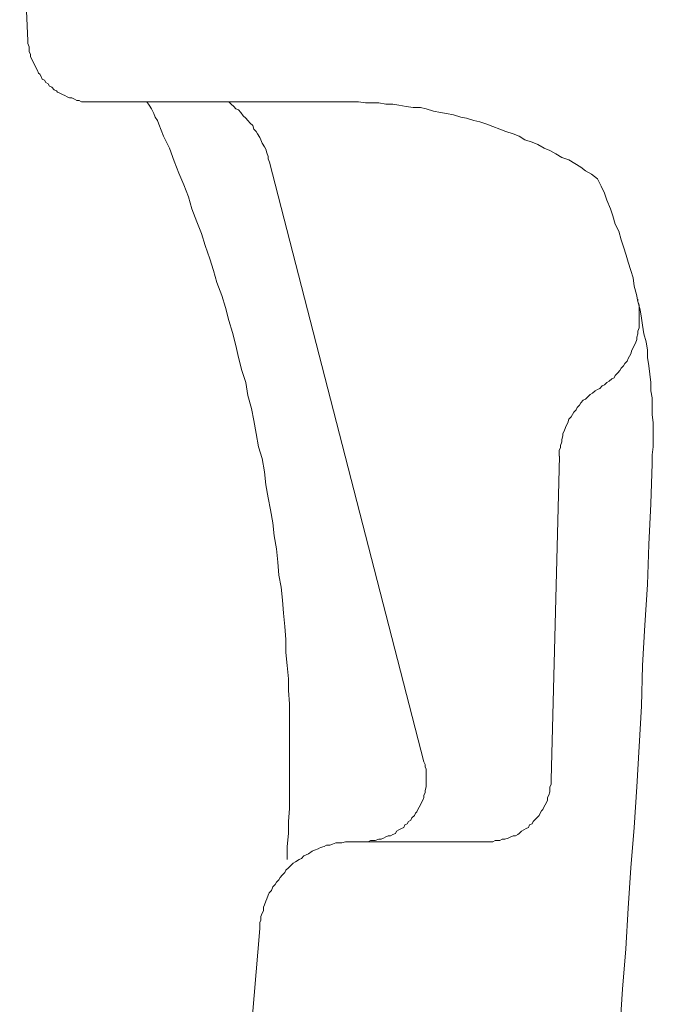
# Model space of a CAD drawing. Units: inches. Extents: x -1587 to 1478, y -1169 to 569.
# Drawn here: x -337 to -237, y -470 to -314 of the extents above; entities that cross this region are included whole.
import ezdxf

# ---------------------------------------------------------------- set-up
doc = ezdxf.new("R2010")
doc.units = ezdxf.units.IN
doc.header["$MEASUREMENT"] = 0
doc.layers.add('图层 1', color=7, linetype='Continuous')

msp = doc.modelspace()

# ---------------------------------------------------------------- linework, layer by layer
at = {"layer": '图层 1', "color": 7, "lineweight": 9}
for points in [[(-336.99, -288.77), (-335.69, -317.33)], [(-335.69, -317.33), (-335.69, -317.72), (-335.49, -318.27), (-335.49, -318.64), (-335.49, -319.03), (-335.31, -319.4), (-335.31, -319.78), (-335.13, -320.14), (-334.94, -320.53), (-334.74, -320.91), (-334.56, -321.27), (-334.37, -321.65), (-334.18, -322.02), (-334.01, -322.41), (-333.8, -322.59), (-333.62, -322.97), (-333.43, -323.36), (-333.06, -323.52), (-332.88, -323.91), (-332.5, -324.1), (-332.31, -324.46), (-331.93, -324.65), (-331.56, -325.04), (-331.18, -325.23), (-331, -325.41), (-330.63, -325.6), (-330.24, -325.77), (-329.87, -325.97), (-329.49, -326.16), (-329.11, -326.34), (-328.75, -326.34), (-328.36, -326.55), (-327.99, -326.74), (-327.61, -326.74), (-327.25, -326.92), (-326.86, -326.92), (-326.3, -326.92), (-325.93, -326.92), (-325.55, -326.92)], [(-325.55, -326.92), (-285.74, -326.92)], [(-315.03, -330.49), (-315.22, -329.92), (-315.58, -329.36), (-315.79, -328.79), (-316.15, -328.04), (-316.55, -327.48), (-316.9, -326.92)], [(-297.56, -336.49), (-297.76, -335.94), (-297.76, -335.56), (-297.95, -334.99), (-298.12, -334.43), (-298.3, -334.06), (-298.69, -333.49), (-298.88, -332.93), (-299.08, -332.56), (-299.45, -331.99), (-299.62, -331.63), (-300.01, -331.24), (-300.19, -330.67), (-300.59, -330.3), (-300.94, -329.92), (-301.3, -329.55), (-301.68, -329.18), (-302.08, -328.61), (-302.44, -328.23), (-302.83, -328.06), (-303.19, -327.68), (-303.59, -327.29), (-303.95, -326.92)], [(-245.73, -339.12), (-246.68, -338.38), (-247.61, -337.84), (-248.37, -337.25), (-249.31, -336.69), (-250.24, -336.13), (-251.37, -335.75), (-252.32, -335.17), (-253.23, -334.62), (-254.17, -334.26), (-255.13, -333.69), (-256.07, -333.3), (-257.19, -332.93), (-258.12, -332.37), (-259.06, -331.99), (-260.2, -331.61), (-261.13, -331.24), (-262.27, -330.85), (-263.2, -330.49), (-264.33, -330.11), (-265.26, -329.92), (-266.4, -329.55), (-267.33, -329.36), (-268.46, -328.98), (-269.57, -328.79), (-270.52, -328.62), (-271.65, -328.42), (-272.78, -328.04), (-273.7, -327.86), (-274.84, -327.86), (-275.96, -327.68), (-277.09, -327.48), (-278.03, -327.29), (-279.16, -327.29), (-280.29, -327.1), (-281.4, -327.1), (-282.35, -327.1), (-283.48, -326.92), (-284.61, -326.92), (-285.73, -326.92)], [(-294.75, -446.63), (-294.75, -444.57), (-294.55, -442.5), (-294.55, -440.62), (-294.37, -438.57), (-294.37, -436.48), (-294.37, -434.43), (-294.37, -432.35), (-294.37, -430.28), (-294.37, -428.21), (-294.37, -426.15), (-294.37, -424.09), (-294.37, -422.02), (-294.55, -419.95), (-294.55, -418.08), (-294.75, -415.99), (-294.94, -413.94), (-294.94, -411.86), (-295.1, -409.8), (-295.3, -407.73), (-295.5, -405.66), (-295.69, -403.59), (-296.04, -401.72), (-296.24, -399.65), (-296.44, -397.58), (-296.81, -395.52), (-297.01, -393.44), (-297.37, -391.38), (-297.76, -389.5), (-298.12, -387.45), (-298.3, -385.37), (-298.69, -383.3), (-299.25, -381.42), (-299.62, -379.35), (-300.01, -377.27), (-300.39, -375.4), (-300.94, -373.33), (-301.3, -371.27), (-301.88, -369.4), (-302.45, -367.33), (-302.83, -365.44), (-303.4, -363.38), (-303.95, -361.51), (-304.5, -359.43), (-305.07, -357.56), (-305.84, -355.47), (-306.39, -353.6), (-306.95, -351.72), (-307.71, -349.65), (-308.27, -347.77), (-309.03, -345.89), (-309.78, -343.84), (-310.34, -341.95), (-311.09, -340.08), (-311.84, -338.19), (-312.62, -336.31), (-313.35, -334.25), (-314.28, -332.37), (-315.02, -330.49)], [(-273.16, -431.22), (-297.56, -336.49)], [(-237.1, -384.05), (-237.1, -382.73), (-236.91, -381.42), (-236.91, -380.3), (-236.91, -378.96), (-236.91, -377.66), (-237.1, -376.35), (-237.1, -375.03), (-237.1, -373.72), (-237.28, -372.58), (-237.28, -371.27), (-237.48, -369.98), (-237.64, -368.63), (-237.84, -367.33), (-237.84, -366.19), (-238.03, -364.88), (-238.41, -363.57), (-238.61, -362.25), (-238.77, -361.12), (-238.98, -359.8), (-239.36, -358.5), (-239.55, -357.37), (-239.92, -356.05), (-240.11, -354.73), (-240.48, -353.6), (-240.86, -352.28), (-241.22, -351.15), (-241.61, -349.85), (-241.97, -348.72), (-242.34, -347.4), (-242.93, -346.27), (-243.3, -344.95), (-243.67, -343.85), (-244.24, -342.5), (-244.6, -341.39), (-245.17, -340.28), (-245.74, -339.12)], [(-245.36, -372.21), (-244.99, -371.83), (-244.6, -371.65), (-244.23, -371.27), (-243.86, -371.08), (-243.48, -370.71), (-243.11, -370.52), (-242.93, -370.15), (-242.54, -369.76), (-242.18, -369.39), (-241.98, -369.01), (-241.61, -368.63), (-241.42, -368.26), (-241.02, -367.89), (-240.86, -367.51), (-240.67, -367.13), (-240.48, -366.76), (-240.28, -366.19), (-240.1, -365.83), (-239.93, -365.44), (-239.73, -365.06), (-239.53, -364.51), (-239.53, -364.12), (-239.35, -363.57), (-239.35, -363.19), (-239.16, -362.62), (-239.16, -362.25), (-239.16, -361.87), (-239.16, -361.32), (-239.16, -360.93), (-239.16, -360.37), (-239.16, -360), (-239.16, -359.43), (-239.16, -359.05), (-239.35, -358.5), (-239.35, -358.12)], [(-245.36, -372.21), (-245.73, -372.39), (-246.12, -372.58), (-246.5, -372.97), (-246.88, -373.16), (-247.25, -373.52), (-247.62, -373.9), (-247.99, -374.09), (-248.37, -374.48), (-248.56, -374.84), (-248.93, -375.22), (-249.12, -375.59), (-249.49, -375.96), (-249.68, -376.35), (-249.87, -376.72), (-250.23, -377.09), (-250.42, -377.66), (-250.62, -378.04), (-250.79, -378.41), (-250.98, -378.96), (-251.18, -379.35), (-251.18, -379.73), (-251.37, -380.3), (-251.37, -380.67), (-251.56, -381.23), (-251.56, -381.62), (-251.76, -381.98), (-251.76, -382.54), (-251.76, -382.92)], [(-251.75, -382.92), (-253.04, -434.04)], [(-242.18, -473.52), (-241.8, -467.12), (-241.23, -460.74), (-240.86, -454.34), (-240.48, -447.96), (-239.92, -441.57), (-239.54, -435.17), (-239.16, -428.78), (-238.78, -422.39), (-238.6, -415.99), (-238.23, -409.62), (-237.82, -403.21), (-237.64, -396.85), (-237.29, -390.43), (-237.09, -384.06)], [(-282.73, -443.82), (-282.35, -443.82), (-281.97, -443.82), (-281.6, -443.63), (-281.22, -443.63), (-280.84, -443.63), (-280.29, -443.44), (-279.9, -443.44), (-279.55, -443.25), (-279.15, -443.05), (-278.79, -442.89), (-278.42, -442.89), (-278.03, -442.69), (-277.65, -442.5), (-277.47, -442.13), (-277.09, -441.94), (-276.71, -441.75), (-276.34, -441.57), (-276.16, -441.18), (-275.78, -440.99), (-275.58, -440.62), (-275.21, -440.44), (-275.04, -440.05), (-274.64, -439.68), (-274.48, -439.31), (-274.29, -439.12), (-274.09, -438.73), (-273.91, -438.37), (-273.71, -437.99), (-273.53, -437.61), (-273.34, -437.25), (-273.16, -436.86), (-273.16, -436.48), (-272.96, -436.11), (-272.96, -435.74), (-272.78, -435.17), (-272.78, -434.8), (-272.78, -434.43), (-272.78, -434.04), (-272.78, -433.67), (-272.78, -433.29), (-272.78, -432.72), (-272.78, -432.35), (-272.96, -431.98), (-272.96, -431.6), (-273.16, -431.22)], [(-263.2, -443.82), (-262.64, -443.82), (-262.26, -443.82), (-261.89, -443.63), (-261.51, -443.63), (-261.14, -443.63), (-260.76, -443.44), (-260.39, -443.44), (-259.83, -443.25), (-259.43, -443.05), (-259.06, -442.89), (-258.68, -442.89), (-258.33, -442.69), (-258.12, -442.5), (-257.75, -442.13), (-257.38, -441.94), (-257.01, -441.75), (-256.62, -441.57), (-256.45, -441.18), (-256.07, -440.99), (-255.88, -440.62), (-255.5, -440.25), (-255.32, -440.05), (-254.94, -439.68), (-254.76, -439.31), (-254.57, -438.93), (-254.37, -438.73), (-254.2, -438.37), (-254, -437.99), (-253.8, -437.61), (-253.64, -437.25), (-253.64, -436.86), (-253.44, -436.48), (-253.24, -435.92), (-253.24, -435.54), (-253.24, -435.17), (-253.07, -434.8), (-253.07, -434.43), (-253.07, -434.04)], [(-284.04, -443.82), (-284.61, -443.82), (-285.15, -443.82), (-285.54, -443.82), (-286.09, -444), (-286.66, -444), (-287.05, -444), (-287.61, -444.19), (-287.98, -444.39), (-288.54, -444.39), (-288.91, -444.57), (-289.5, -444.76), (-289.86, -444.94), (-290.44, -445.13), (-290.8, -445.32), (-291.37, -445.71), (-291.73, -445.89), (-292.12, -446.07), (-292.48, -446.45), (-292.85, -446.63), (-293.43, -447.01), (-293.82, -447.2), (-294.19, -447.58), (-294.55, -447.96), (-294.94, -448.32), (-295.11, -448.7), (-295.51, -449.09), (-295.87, -449.46), (-296.05, -449.83), (-296.44, -450.2), (-296.62, -450.58), (-297.01, -450.96), (-297.2, -451.52), (-297.57, -451.9), (-297.76, -452.27), (-297.94, -452.83), (-298.12, -453.22), (-298.31, -453.78), (-298.49, -454.15), (-298.49, -454.72), (-298.69, -455.1), (-298.88, -455.66), (-298.88, -456.21), (-299.07, -456.6), (-299.07, -457.16), (-299.07, -457.53)], [(-284.04, -443.82), (-263.21, -443.82)], [(-317.09, -670.48), (-299.07, -457.53)]]:
    msp.add_lwpolyline(points, dxfattribs=at)

doc.saveas('drawing.dxf')
